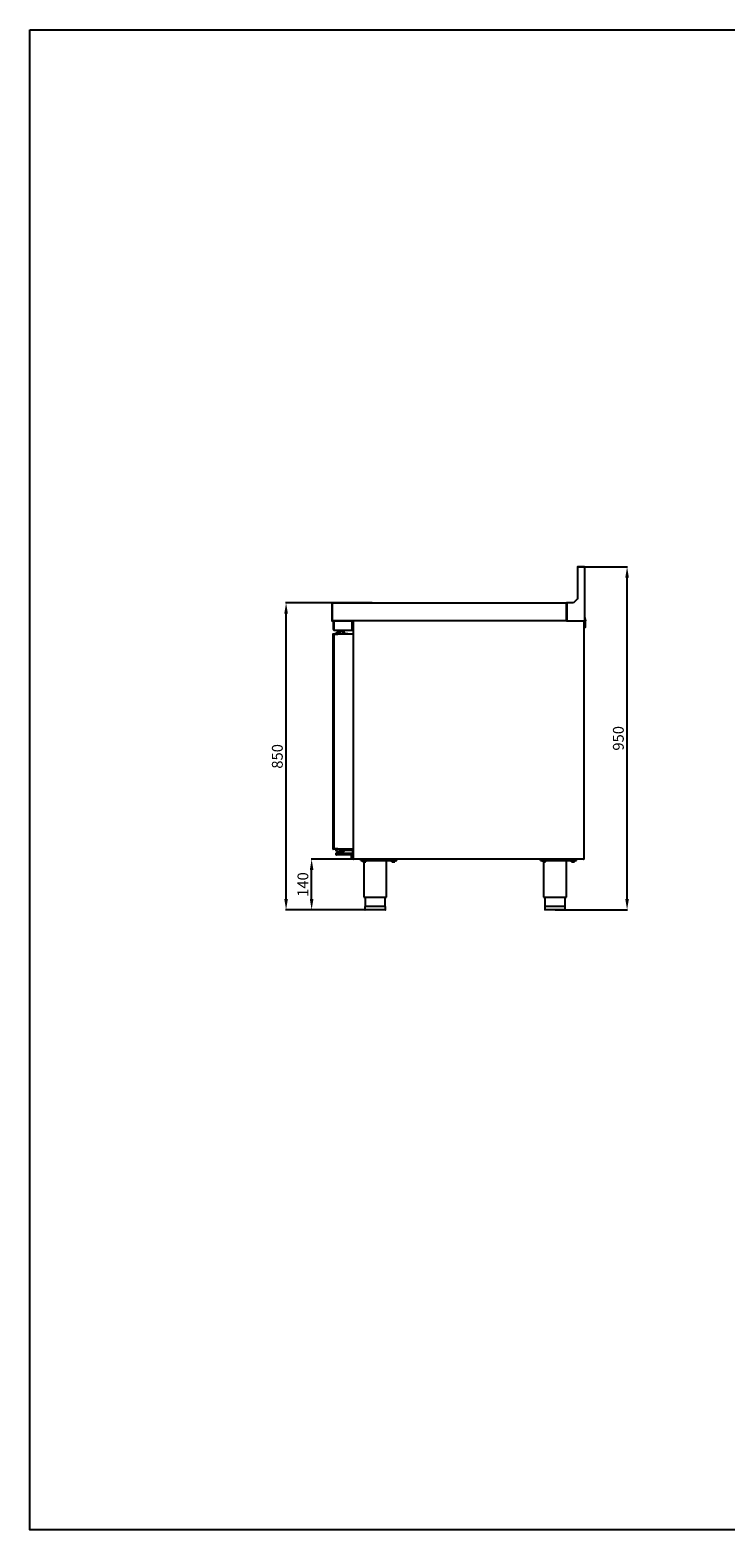
# Model space of a CAD drawing. Units: millimetres. Extents: x 8972 to 26372, y -761 to 12004.
# Drawn here: x 8972 to 10898, y 3544 to 7699 of the extents above; entities that cross this region are included whole.
import ezdxf

# ---------------------------------------------------------------- set-up
doc = ezdxf.new("R2010")
doc.units = ezdxf.units.MM
doc.layers.add('Default', color=7, linetype='Continuous')
doc.layers.add('DV4_0', color=7, linetype='Continuous')
doc.styles.add('SEACAD_arial_ttf', font='arial.ttf')
doc.dimstyles.new('INFRICO', dxfattribs={"dimtxt": 30, "dimasz": 30, "dimexe": 1.25, "dimexo": 0.625, "dimgap": 5, "dimtad": 1, "dimdec": 0, "dimtxsty": 'SEACAD_arial_ttf', "dimcen": 0, "dimadec": 0, "dimazin": 0, "dimtfac": 1, "dimtdec": 0, "dimtmove": 0, "dimatfit": 3, "dimfxl": 1, "dimarcsym": 0})

# ---------------------------------------------------------------- blocks, each defined once
blk = doc.blocks.new('SE3')
at = {"layer": 'DV4_0', "color": 7}
for p, q in [((-1385, 692.8), (-1385, 603.9)), ((-1384.3, 692.8), (-1384.3, 604.6)), ((-1365.8, 692.8), (-1384.3, 692.8)), ((-1367.4, 693.6), (-1384.2, 693.6)), ((-1365.8, 693.6), (-1367.4, 693.6)), ((-1367.4, 692.8), (-1367.4, 693.6)), ((-1365.8, 692.8), (-1365.8, 693.6)), ((-1365.8, 692.8), (-1365, 692.8)), ((-1365, 692), (-1365, 692.8)), ((-1365, 692), (-1365, 544.4)), ((-2065, 592.8), (-2065, 544.4)), ((-2064.2, 593.6), (-1415, 593.6)), ((-2064.2, 592.8), (-2064.2, 593.6)), ((-2064.2, 592.8), (-2064.2, 544.4)), ((-2064.2, 592.8), (-2064.2, 554.3)), ((-1414.3, 593.6), (-1415, 593.6)), ((-1415, 593.6), (-1415, 592.8)), ((-1414.3, 592.8), (-1415, 592.8)), ((-1415, 544.4), (-1415, 592.8)), ((-1414.3, 592.3), (-1415, 592.3)), ((-1395.3, 593.6), (-1414.3, 593.6)), ((-1414.3, 593.6), (-1414.3, 544.4)), ((-1384.3, 604.6), (-1395.3, 593.6)), ((-2065, 544.4), (-2064.2, 544.4)), ((-2064.2, 543.8), (-2064.2, 544.4)), ((-1415, 543.6), (-2064.2, 543.6)), ((-2060.5, 519.6), (-2060.5, 542.4)), ((-2059.3, 519.6), (-2059.3, 542.4)), ((-2059.2, 542.4), (-2059, 542.4)), ((-2059.2, 541.4), (-2059.2, 519.6)), ((-2009.2, 543.4), (-2057.2, 543.4)), ((-2053.5, 543.6), (-2053.5, 543.4)), ((-2009.2, 519.6), (-2009.2, 543.4)), ((-2008, 543.4), (-2009.2, 543.4)), ((-2009.2, 543.4), (-2009.2, 519.6)), ((-2008, 543.4), (-2008, 519.6)), ((-2005, 543), (-2004.4, 543)), ((-2005, -115.8), (-2005, 543)), ((-2004.4, 543), (-2004.9, 543.4)), ((-2004.4, 543.4), (-2004.4, 543.6)), ((-2004.4, 543), (-2004.4, 543.4)), ((-1415, 544.4), (-1415, 543.6)), ((-1415, 543.8), (-1414.3, 543.8)), ((-1415, 543.6), (-1414.3, 543.6)), ((-1414.3, 544.4), (-1414.3, 543.6)), ((-1414.3, 543.6), (-1368.1, 543.6)), ((-1368.1, 544.4), (-1365.8, 544.4)), ((-1368.1, 543.6), (-1368.1, 544.4)), ((-1368.1, 543.8), (-1366.2, 543.8)), ((-1368.1, 543.6), (-1367.6, 543.6)), ((-1367.6, 543.4), (-1367.6, 543.6)), ((-1367.6, 543.6), (-1367.6, 543.6)), ((-1367.6, 543), (-1367.2, 543.4)), ((-1367.6, 543.4), (-1367.6, 543)), ((-1367.6, 543.3), (-1367.3, 543.3)), ((-1367.6, 543), (-1367, 543)), ((-1367.5, 543.3), (-1367.5, 543.2)), ((-1367.1, 543.3), (-1367, 543.3)), ((-1367, 543.8), (-1367, 543.3)), ((-1367, 543), (-1367, 543.3)), ((-1367, 543.3), (-1367, 543.3)), ((-1367, 543), (-1367, -115.8)), ((-1366.4, 543.6), (-1366.5, 543.6)), ((-1366.4, 534.3), (-1366.4, 543.8)), ((-1366.4, 529.3), (-1366.4, 543.3)), ((-1366.2, 543.8), (-1366.2, 544.4)), ((-1366.2, 544.3), (-1365.8, 544.3)), ((-1365.8, 544.4), (-1365.8, 544.3)), ((-1365.8, 544.4), (-1365, 544.4)), ((-1365.8, 544.3), (-1365.8, 534.3)), ((-1363.8, 544.2), (-1365.8, 544.2)), ((-1363.8, 543.6), (-1365.8, 543.6)), ((-1365, 555.8), (-1362.6, 543.8)), ((-1365, 552.7), (-1363.2, 543.7)), ((-1363.8, 526.6), (-1363.8, 543.6)), ((-1363.2, 543.7), (-1363.2, 526.6)), ((-1363.2, 526.6), (-1363.2, 543.6)), ((-1362.6, 526.6), (-1362.6, 543.7)), ((-2061.9, 507.2), (-2062, 507.2)), ((-2062, 507.2), (-2062, -87.8)), ((-2061.4, 507.2), (-2061.9, 507.6)), ((-2058.9, 507.2), (-2061.9, 507.2)), ((-2061.4, 507.8), (-2051.9, 507.8)), ((-2061.4, 507.2), (-2061.4, 507.8)), ((-2061.4, 507.2), (-2058.9, 507.2)), ((-2059, 500.5), (-2061.3, 498.2)), ((-2059, 499.6), (-2060.9, 497.8)), ((-2059, 499.6), (-2060.9, 497.8)), ((-2059.2, 518.4), (-2059.2, 519.6)), ((-2059.2, 518.4), (-2009.2, 518.4)), ((-2059, 506.8), (-2058.8, 506.8)), ((-2059, -87.6), (-2059, 506.8)), ((-2058.2, 506.8), (-2058.8, 507.3)), ((-2058.8, 506.8), (-2048.9, 506.8)), ((-2058.2, 507.6), (-2048.4, 507.6)), ((-2058.2, 506.8), (-2058.2, 507.6)), ((-2058.2, 506.8), (-2048.4, 506.8)), ((-2054, 507.8), (-2054, 510.8)), ((-2054, 510.8), (-2052, 510.8)), ((-2052.8, 506.8), (-2052.8, 506.8)), ((-2045.1, 510.8), (-2052, 510.8)), ((-2051.7, 507.9), (-2052, 507.6)), ((-2051.9, 507.8), (-2051.8, 507.8)), ((-2051.9, 507.8), (-2051.9, 507.7)), ((-2051.9, 506.8), (-2051.9, 506.8)), ((-2045.1, 508.1), (-2051.2, 508.1)), ((-2050.8, 512.8), (-2045.1, 512.8)), ((-2050.8, 512.8), (-2050.8, 510.8)), ((-2048.9, 506.8), (-2048.3, 506.8)), ((-2048.4, 507.6), (-2048.3, 507.6)), ((-2048.4, 507.6), (-2048.4, 506.8)), ((-2048.4, 506.8), (-2048.3, 506.8)), ((-2044.7, 515.8), (-2048.3, 515.8)), ((-2048.3, 512.8), (-2048.3, 515.8)), ((-2048.3, 507.6), (-2005, 507.6)), ((-2048.3, 506.8), (-2048.3, 507.3)), ((-2042, 516.8), (-2045.3, 516.8)), ((-2045.3, 516.8), (-2045.3, 515.8)), ((-2041.7, 514.6), (-2045.1, 514.6)), ((-2045.1, 507.6), (-2045.1, 514.6)), ((-2042, 515.8), (-2044.7, 515.8)), ((-2044.7, 514.6), (-2044.7, 515.8)), ((-2034, 516.8), (-2042, 516.8)), ((-2042, 516.8), (-2042, 515.8)), ((-2034, 515.8), (-2042, 515.8)), ((-2034.7, 514.6), (-2041.7, 514.6)), ((-2041.7, 507.6), (-2041.7, 514.6)), ((-2040, 515.8), (-2040, 514.6)), ((-2039.6, 514.6), (-2039.6, 515.8)), ((-2036.5, 514.6), (-2036.5, 515.8)), ((-2036, 514.6), (-2036, 515.8)), ((-2031.1, 514.6), (-2034.7, 514.6)), ((-2034.7, 507.6), (-2034.7, 514.6)), ((-2034.1, 514.6), (-2034.1, 515.8)), ((-2034, 515.8), (-2034, 516.8)), ((-2031.1, 507.6), (-2031.1, 514.6)), ((-2030.5, 510.8), (-2031.1, 510.8)), ((-2021.1, 508.1), (-2031.1, 508.1)), ((-2031.1, 508.1), (-2021.1, 508.1)), ((-2030.5, 510.8), (-2028.5, 510.8)), ((-2028.5, 510.8), (-2028.5, 508.1)), ((-2021, 507.6), (-2020.6, 507.9)), ((-2021, 507.6), (-2020.6, 507.9)), ((-2009.2, 519.6), (-2009.2, 518.4)), ((-1365.8, 534.3), (-1366.4, 534.3)), ((-1366.4, 529.3), (-1366.4, 534.3)), ((-1365.8, 529.3), (-1365.8, 534.3)), ((-2061.5, 497.8), (-2061.5, 229.3)), ((-2061.5, 497.8), (-2061.3, 497.8)), ((-2060.2, 449.9), (-2060.2, 452.1)), ((-2060.2, 415.9), (-2060.2, 449.9)), ((-2060.2, 413.7), (-2060.2, 415.9)), ((-2059.4, 452.9), (-2059.2, 452.9)), ((-2059.2, 449.9), (-2059.2, 452.9)), ((-2059.2, 415.9), (-2059.2, 449.9)), ((-2059.2, 439.6), (-2059.2, 439.6)), ((-2059.2, 437.5), (-2059.2, 437.5)), ((-2059.2, 435.2), (-2059.2, 435.2)), ((-2059.2, 412.9), (-2059.2, 415.9)), ((-2059.5, 375.3), (-2059.5, 374)), ((-2059.5, 340.5), (-2059.5, 374)), ((-2059.4, 412.9), (-2059.2, 412.9)), ((-2059.5, 340.5), (-2059.5, 339.3)), ((-2061.3, 229.3), (-2061.5, 229.3)), ((-2061.3, 228.9), (-2059, 226.6)), ((-2060.9, 229.3), (-2059, 227.5)), ((-2060.9, 229.3), (-2059, 227.5)), ((-2060, 234.7), (-2059, 233.7)), ((-2061.5, -78.2), (-2061.5, 190.3)), ((-2061.5, 190.3), (-2061.3, 190.3)), ((-2061.3, 190.7), (-2059, 193)), ((-2060.9, 190.3), (-2059, 192.1)), ((-2059, 192.1), (-2060.9, 190.3)), ((-2061.3, -78.2), (-2061.5, -78.2)), ((-2059, -80.9), (-2061.3, -78.6)), ((-2059, -80), (-2060.9, -78.2)), ((-2060.9, -78.2), (-2059, -80)), ((-2060, -77.8), (-2059, -78.8)), ((-2061.9, -87.8), (-2062, -87.8)), ((-2059, -87.8), (-2061.9, -87.8)), ((-2061.4, -87.8), (-2061.9, -88.3)), ((-2061.4, -87.8), (-2061.4, -88.4)), ((-2059, -87.8), (-2061.4, -87.8)), ((-2058.2, -88.4), (-2061.4, -88.4)), ((-2059, -87.6), (-2058.8, -87.6)), ((-2058.8, -87.6), (-2048.9, -87.6)), ((-2058.2, -87.6), (-2058.8, -88.2)), ((-2058.2, -87.6), (-2058.2, -88.4)), ((-2048.4, -87.6), (-2058.2, -87.6)), ((-2048.4, -88.4), (-2058.2, -88.4)), ((-2054, -88.4), (-2054, -91.9)), ((-2052.5, -92.4), (-2053.5, -92.4)), ((-2053, -103.9), (-2053, -99.9)), ((-2050, -92.4), (-2052.5, -92.4)), ((-2052.5, -99.4), (-2041, -99.4)), ((-2041, -104.4), (-2052.5, -104.4)), ((-2051.4, -87.6), (-2051.4, -87.6)), ((-2050.2, -87.6), (-2050.2, -87.6)), ((-2050, -92.4), (-2049.5, -91.9)), ((-2050, -94.9), (-2050, -92.4)), ((-2050, -94.9), (-2050, -95.4)), ((-2049.5, -95.4), (-2050, -95.4)), ((-2032.5, -95.4), (-2049.5, -95.4)), ((-2048.9, -87.6), (-2048.3, -87.6)), ((-2048.4, -88.4), (-2048.4, -87.6)), ((-2048.3, -87.6), (-2048.4, -87.6)), ((-2048.3, -88.4), (-2048.4, -88.4)), ((-2048.3, -88.2), (-2048.3, -87.6)), ((-2005, -88.4), (-2048.3, -88.4)), ((-2048, -95.4), (-2048, -99.4)), ((-2045, -91.4), (-2045, -88.4)), ((-2041, -91.4), (-2045, -91.4)), ((-2041, -91.4), (-2008, -91.4)), ((-2041, -91.4), (-2041, -92.4)), ((-2035, -92.4), (-2041, -92.4)), ((-2041, -99.4), (-2008, -99.4)), ((-2011.5, -104.4), (-2041, -104.4)), ((-2035, -92.4), (-2035, -91.4)), ((-2034, -99.4), (-2034, -95.4)), ((-2032.5, -91.9), (-2032, -92.4)), ((-2032, -95.4), (-2032.5, -95.4)), ((-2029.5, -92.4), (-2032, -92.4)), ((-2032, -92.4), (-2032, -94.9)), ((-2032, -95.4), (-2032, -94.9)), ((-2028.5, -92.4), (-2029.5, -92.4)), ((-2028, -91.4), (-2028, -91.9)), ((-2011, -113.4), (-2011, -104.9)), ((-2011, -115.9), (-2011, -113.4)), ((-2005, -116.4), (-2010.5, -116.4)), ((-2008, -91.4), (-2008, -110.8)), ((-2008, -114.8), (-2008, -110.8)), ((-2005, -114.8), (-2008, -114.8)), ((-2004.4, -115.8), (-2005, -115.8)), ((-2005, -115.8), (-2005, -116.4)), ((-2004.4, -115.8), (-2004.9, -116.3)), ((-2004.4, -116.3), (-2004.4, -115.8)), ((-2004.4, -116.3), (-2004.4, -116.4)), ((-2004.4, -116.4), (-2004.4, -116.4)), ((-1367.6, -116.4), (-2004.4, -116.4)), ((-1985, -119.4), (-1985, -116.4)), ((-1985, -119.4), (-1885, -119.4)), ((-1980.3, -119.4), (-1980.3, -119.9)), ((-1969.8, -119.9), (-1980.3, -119.9)), ((-1979, -123.4), (-1979, -119.9)), ((-1979, -123.4), (-1979, -123.8)), ((-1979, -123.8), (-1978.8, -123.9)), ((-1971.3, -123.9), (-1978.8, -123.9)), ((-1976.8, -123.9), (-1976.8, -221.4)), ((-1975, -123.4), (-1975, -119.9)), ((-1971.3, -123.9), (-1971, -123.8)), ((-1971, -123.4), (-1971, -119.9)), ((-1971, -123.4), (-1971, -123.8)), ((-1969.8, -119.9), (-1969.8, -119.4)), ((-1913.3, -221.4), (-1913.3, -119.4)), ((-1900.3, -119.4), (-1900.3, -119.9)), ((-1889.8, -119.9), (-1900.3, -119.9)), ((-1899, -123.4), (-1899, -119.9)), ((-1899, -123.4), (-1899, -123.8)), ((-1899, -123.8), (-1898.8, -123.9)), ((-1891.3, -123.9), (-1898.8, -123.9)), ((-1895, -123.4), (-1895, -119.9)), ((-1891.3, -123.9), (-1891, -123.8)), ((-1891, -123.4), (-1891, -119.9)), ((-1891, -123.4), (-1891, -123.8)), ((-1889.8, -119.9), (-1889.8, -119.4)), ((-1885, -119.4), (-1885, -116.4)), ((-1487, -119.4), (-1487, -116.4)), ((-1487, -119.4), (-1441.8, -119.4)), ((-1482.3, -119.4), (-1482.3, -119.9)), ((-1471.8, -119.9), (-1482.3, -119.9)), ((-1481, -123.4), (-1481, -119.9)), ((-1481, -123.4), (-1481, -123.8)), ((-1481, -123.8), (-1480.8, -123.9)), ((-1473.3, -123.9), (-1480.8, -123.9)), ((-1478.8, -123.9), (-1478.8, -221.4)), ((-1477, -123.4), (-1477, -119.9)), ((-1473.3, -123.9), (-1473, -123.8)), ((-1473, -123.4), (-1473, -119.9)), ((-1473, -123.4), (-1473, -123.8)), ((-1471.8, -119.9), (-1471.8, -119.4)), ((-1441.8, -116.4), (-1441.8, -119.7)), ((-1441.8, -119.7), (-1428.3, -119.7)), ((-1428.3, -116.4), (-1428.3, -119.7)), ((-1428.3, -119.7), (-1414.9, -119.7)), ((-1415.3, -221.4), (-1415.3, -119.7)), ((-1414.9, -116.4), (-1414.9, -119.7)), ((-1414.9, -119.4), (-1387, -119.4)), ((-1402.3, -119.4), (-1402.3, -119.9)), ((-1391.8, -119.9), (-1402.3, -119.9)), ((-1401, -123.4), (-1401, -119.9)), ((-1401, -123.4), (-1401, -123.8)), ((-1401, -123.8), (-1400.8, -123.9)), ((-1393.3, -123.9), (-1400.8, -123.9)), ((-1397, -123.4), (-1397, -119.9)), ((-1393.3, -123.9), (-1393, -123.8)), ((-1393, -123.4), (-1393, -119.9)), ((-1393, -123.4), (-1393, -123.8)), ((-1391.8, -119.9), (-1391.8, -119.4)), ((-1387, -119.4), (-1387, -116.4)), ((-1367.6, -115.8), (-1367.6, -115.8)), ((-1367.6, -115.8), (-1367.6, -115.8)), ((-1367, -115.8), (-1367.6, -115.8)), ((-1367.6, -115.8), (-1367.2, -116.3)), ((-1367.6, -115.8), (-1367.6, -116.3)), ((-1367.6, -116.3), (-1367.6, -116.4)), ((-1367.5, -116.4), (-1367.6, -116.4)), ((-1367.6, -116.4), (-1367.6, -116.4)), ((-1367, -115.8), (-1367, -115.9)), ((-1367, -115.9), (-1367, -115.9)), ((-1976.8, -221.4), (-1913.3, -221.4)), ((-1916.5, -247.4), (-1973.5, -247.4)), ((-1973.5, -247.4), (-1973.5, -255.9)), ((-1973, -221.4), (-1973, -247.4)), ((-1917, -247.4), (-1917, -221.4)), ((-1916.5, -255.9), (-1916.5, -247.4)), ((-1478.8, -221.4), (-1415.3, -221.4)), ((-1418.5, -247.4), (-1475.5, -247.4)), ((-1475.5, -247.4), (-1475.5, -255.9)), ((-1475, -221.4), (-1475, -247.4)), ((-1419, -247.4), (-1419, -221.4)), ((-1418.5, -255.9), (-1418.5, -247.4)), ((-1917, -256.4), (-1973, -256.4)), ((-1419, -256.4), (-1475, -256.4))]:
    blk.add_line(p, q, dxfattribs=at)
for centre, radius, start, end in [((-1384.2, 692.8), 0.81, 90, 180), ((-1365.8, 692.8), 0.81, 0, 90), ((-2064.2, 592.8), 0.81, 90, 180), ((-2064.2, 592.8), 0.01, 90, 180), ((-2064.2, 544.4), 0.81, 180, 270), ((-2061.3, 543.8), 2.93, 179.5891, 184.2334), ((-2059.2, 542.4), 1.21, 90, 180), ((-2059.2, 542.4), 0.01, 90, 180), ((-2057.2, 541.4), 2, 90, 180), ((-2004.4, 543), 0.61, 135, 180), ((-2004.4, 543), 0.61, 113.3501, 135), ((-2003.4, 610.6), 67.6, 268.7678, 269.1334), ((-2002.8, 543.4), 1.67, 174.395, 180.5407), ((-2004.4, 543), 0.0103, 90.7728, 134.6405), ((-2004.4, 543), 0.01, 135, 180), ((-1367.6, 543), 0.613, 45.1273, 89.8727), ((-1369.3, 543.4), 1.67, 359.4593, 5.605), ((-1367.6, 543), 0.01, 0, 45), ((-1367.6, 543), 0.0103, 45.3597, 89.2265), ((-1367.6, 543), 0.61, 0, 45), ((-1367, 543.3), 0.01, 0, 90), ((-1367, 543.3), 0.61, 0, 55.052), ((-1363.8, 543.6), 0.61, 0, 90), ((-1363.8, 543.6), 0.01, 0, 90), ((-1363.2, 543.7), 0.01, 0, 11.3099), ((-1363.2, 543.7), 0.61, 0, 11.3099), ((-2061.4, 507.2), 0.61, 135, 180), ((-2061.4, 507.2), 0.613, 90.1273, 134.8727), ((-2061.4, 507.2), 0.0103, 90.7728, 134.6405), ((-2061.4, 507.2), 0.01, 135, 180), ((-2059.2, 519.6), 1.21, 180, 270), ((-2059.2, 519.6), 0.01, 180, 270), ((-2058.2, 506.8), 0.81, 135, 180), ((-2058.2, 506.8), 0.814, 90.1273, 134.8727), ((-2058.2, 506.8), 0.0103, 90.9511, 134.5995), ((-2058.2, 506.8), 0.01, 135, 180), ((-2051.2, 507.5), 0.61, 90, 135), ((-2043.3, 507.4), 5.06, 177.5538, 180.2387), ((-2043, 516.8), 2, 127.3447, 180), ((-2039.8, 516.8), 2, 127.3447, 180), ((-2036.3, 516.8), 2, 0, 52.6553), ((-2021.1, 507.5), 0.61, 45, 90), ((-2021.1, 507.5), 0.61, 45, 90), ((-2021.1, 507.5), 0.613, 0.1273, 44.8727), ((-2021.1, 507.5), 0.613, 0.1273, 44.8727), ((-2009.2, 519.6), 1.21, 270, 0), ((-2009.2, 519.6), 0.01, 270, 0), ((-1366.4, 529.3), 0.602, 180, 0), ((-1366.4, 529.3), 0.002, 180, 0), ((-1363.2, 526.6), 0.602, 180, 0), ((-1363.2, 526.6), 0.002, 180, 0), ((-2060.9, 497.8), 0.61, 135, 180), ((-2059.8, 430.2), 67.6, 90.8666, 91.2322), ((-2057.6, 493.1), 2.39, 127.5566, 180), ((-2059.4, 452.1), 0.8, 90, 180), ((-2059.4, 413.7), 0.8, 180, 270), ((-2059, 375.3), 0.5, 90, 180), ((-2059, 339.3), 0.5, 180, 270), ((-2060.9, 229.3), 0.61, 180, 225), ((-2059.8, 296.9), 67.6, 268.7678, 269.1334), ((-2059, 302.3), 67.6, 268.7678, 269.1334), ((-2060.9, 190.3), 0.61, 135, 180), ((-2059.8, 122.7), 67.6, 90.8666, 91.2322), ((-2057.6, 180.6), 2.39, 127.5566, 180), ((-2060.9, -78.2), 0.61, 180, 225), ((-2059.8, -10.6), 67.6, 268.7678, 269.1334), ((-2059, -10.2), 67.6, 268.7678, 269.1334), ((-2061.4, -87.8), 0.61, 180, 225), ((-2061.4, -87.8), 0.613, 225.1273, 269.8727), ((-2061.4, -87.8), 0.01, 180, 225), ((-2061.4, -87.8), 0.0103, 225.3597, 269.2265), ((-2058.2, -87.6), 0.81, 180, 225), ((-2058.2, -87.6), 0.814, 225.1273, 269.8727), ((-2058.2, -87.6), 0.01, 180, 225), ((-2058.2, -87.6), 0.0103, 225.4007, 269.0481), ((-2053.5, -91.9), 0.5, 180, 270), ((-2052.5, -99.9), 0.5, 90, 180), ((-2052.5, -103.9), 0.5, 180, 270), ((-2049.5, -94.9), 0.5, 180, 270), ((-2043.3, -88.2), 5.06, 179.7613, 182.4462), ((-2032.5, -94.9), 0.5, 270, 0), ((-2028.5, -91.9), 0.5, 270, 0), ((-2011.5, -104.9), 0.5, 0, 90), ((-2010.5, -115.9), 0.5, 180, 270), ((-2008, -91.4), 3, 0, 90), ((-2004.4, -115.8), 0.61, 180, 225), ((-2004.4, -115.8), 0.613, 225.1273, 269.8727), ((-2004.4, -115.8), 0.01, 180, 225), ((-2004.4, -115.8), 0.0103, 225.3597, 269.2265), ((-2002.8, -116.3), 1.67, 179.4593, 185.605), ((-1977, -118), 5.82, 249.8917, 290.1083), ((-1973, -118), 5.82, 249.8917, 290.1083), ((-1897, -118), 5.82, 249.8917, 290.1083), ((-1893, -118), 5.82, 249.8917, 290.1083), ((-1479, -118), 5.82, 249.8917, 290.1083), ((-1475, -118), 5.82, 249.8917, 290.1083), ((-1399, -118), 5.82, 249.8917, 290.1083), ((-1395, -118), 5.82, 249.8917, 290.1083), ((-1367.6, -115.8), 0.0103, 270.7728, 314.6405), ((-1367.6, -115.8), 0.01, 315, 0), ((-1367.6, -115.8), 0.613, 270.1273, 314.8727), ((-1369.3, -116.3), 1.67, 354.395, 0.5407), ((-1367.5, -115.9), 0.51, 270, 0), ((-1367.6, -115.8), 0.61, 315, 0), ((-1973, -255.9), 0.5, 180, 270), ((-1917, -255.9), 0.5, 270, 0), ((-1475, -255.9), 0.5, 180, 270), ((-1419, -255.9), 0.5, 270, 0)]:
    blk.add_arc(centre, radius, start, end, dxfattribs=at)
blk.add_open_spline([(-1365, 692), (-1365, 692.1), (-1365.1, 692.3), (-1365.4, 692.5), (-1365.6, 692.7), (-1365.8, 692.8)], degree=3, knots=[0, 0, 0, 0, 0.5, 0.5, 1, 1, 1, 1], dxfattribs=at)
blk = doc.blocks.new('*D119')
at = {"color": 0, "lineweight": -2}
for p, q in [((9884, 5401.5), (9751.4, 5401.5)), ((9752.6, 5291.5), (9752.6, 5371.5)), ((9918.9, 5261.5), (9751.4, 5261.5))]:
    blk.add_line(p, q, dxfattribs=at)
at = {"color": 0}
for points in [[(9747.6, 5371.5), (9757.6, 5371.5), (9752.6, 5401.5)], [(9747.6, 5291.5), (9757.6, 5291.5), (9752.6, 5261.5)]]:
    blk.add_solid(points, dxfattribs=at)
at = {"layer": 'Defpoints', "color": 0}
for p in [(9752.6, 5401.5), (9884.6, 5401.5), (9919.6, 5261.5)]:
    blk.add_point(p, dxfattribs=at)
at = {"color": 0, "insert": (9732.3, 5331.5), "char_height": 30, "attachment_point": 5, "rotation": 90, "style": 'SEACAD_arial_ttf'}
blk.add_mtext('140', dxfattribs=at)
blk = doc.blocks.new('*D120')
at = {"color": 0, "lineweight": -2}
for p, q in [((9920.1, 6111.5), (9680.5, 6111.5)), ((9681.8, 5291.5), (9681.8, 6081.5)), ((9920.1, 5261.5), (9680.5, 5261.5))]:
    blk.add_line(p, q, dxfattribs=at)
at = {"color": 0}
for points in [[(9676.8, 6081.5), (9686.8, 6081.5), (9681.8, 6111.5)], [(9676.8, 5291.5), (9686.8, 5291.5), (9681.8, 5261.5)]]:
    blk.add_solid(points, dxfattribs=at)
at = {"layer": 'Defpoints', "color": 0}
for p in [(9681.8, 6111.5), (9920.7, 6111.5), (9920.7, 5261.5)]:
    blk.add_point(p, dxfattribs=at)
at = {"color": 0, "insert": (9661.4, 5686.5), "char_height": 30, "attachment_point": 5, "rotation": 90, "style": 'SEACAD_arial_ttf'}
blk.add_mtext('850', dxfattribs=at)
blk = doc.blocks.new('*D121')
at = {"color": 0, "lineweight": -2}
for p, q in [((10498.5, 6211.5), (10627.6, 6211.5)), ((10626.4, 5291.5), (10626.4, 6181.5)), ((10427.2, 5261.5), (10627.6, 5261.5))]:
    blk.add_line(p, q, dxfattribs=at)
at = {"color": 0}
for points in [[(10621.4, 6181.5), (10631.4, 6181.5), (10626.4, 6211.5)], [(10621.4, 5291.5), (10631.4, 5291.5), (10626.4, 5261.5)]]:
    blk.add_solid(points, dxfattribs=at)
at = {"layer": 'Defpoints', "color": 0}
for p in [(10497.8, 6211.5), (10626.4, 6211.5), (10426.6, 5261.5)]:
    blk.add_point(p, dxfattribs=at)
at = {"color": 0, "insert": (10606.1, 5736.5), "char_height": 30, "attachment_point": 5, "rotation": 90, "style": 'SEACAD_arial_ttf'}
blk.add_mtext('950', dxfattribs=at)

msp = doc.modelspace()

# ---------------------------------------------------------------- linework, layer by layer
msp.add_lwpolyline([(8972.4, 7698.6), (14672.4, 7698.6), (14672.4, 3543.6), (8972.4, 3543.6)], close=True)

# ---------------------------------------------------------------- block references
at = {"layer": 'Default'}
msp.add_blockref('SE3', (11873.6, 5517.9), dxfattribs=at)

# ---------------------------------------------------------------- dimensions: what is measured, and where the dimension line sits
for base, p1, p2, picture, middle in [((10626.4, 6211.5), (10426.6, 5261.5), (10497.8, 6211.5), '*D121', (10606.1, 5736.5)), ((9681.8, 6111.5), (9920.7, 5261.5), (9920.7, 6111.5), '*D120', (9661.4, 5686.5)), ((9752.6, 5401.5), (9919.6, 5261.5), (9884.6, 5401.5), '*D119', (9732.3, 5331.5))]:
    dim = msp.add_linear_dim(base=base, p1=p1, p2=p2, angle=90, dimstyle='INFRICO')
    dim.commit()
    dim.dimension.update_dxf_attribs({"geometry": picture, "text_midpoint": middle})

doc.saveas('drawing.dxf')
